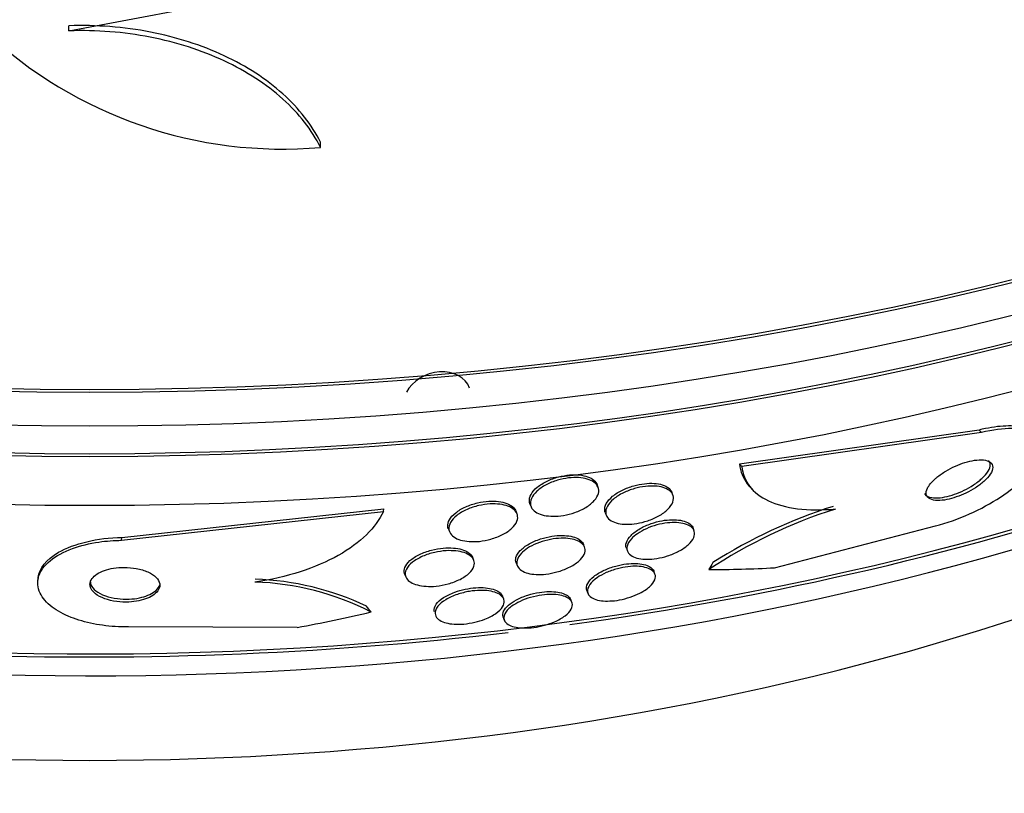
# Paper-space layout 'Layout1' of a CAD drawing. Units: millimetres. Extents: x 0 to 1328, y 0 to 2367.
# Drawn here: x 1099 to 1111, y 579 to 588 of the extents above; entities that cross this region are included whole.
import ezdxf
from ezdxf import colors
from ezdxf.entities.mleader import LeaderData, LeaderLine
from ezdxf.math import Vec2, Vec3

# ---------------------------------------------------------------- set-up
doc = ezdxf.new("R2010")
doc.units = ezdxf.units.MM
doc.layers.add('DV6_Défaut', color=7, linetype='Continuous')
doc.layers.add('Défaut', color=7, linetype='Continuous')

# ---------------------------------------------------------------- blocks, each defined once
blk = doc.blocks.new('_DOT')
at = {"color": 0}
blk.add_line((0, 0), (-1, 0), dxfattribs=at)
at = {"color": 0, "const_width": 0.333}
blk.add_lwpolyline([(-0.1665, 0, 1), (0.1665, 0, 1)], format="xyb", close=True, dxfattribs=at)
blk = doc.blocks.new('SE5')
at = {"layer": 'DV6_Défaut', "color": 7, "linetype": 'Continuous'}
for p, q in [((1099.951, 587.792), (1105.869, 588.91)), ((1099.951, 587.792), (1099.951, 587.851)), ((1102.844, 586.452), (1102.844, 586.511)), ((1110.417, 583.201), (1107.663, 582.809)), ((1110.444, 583.172), (1107.69, 582.78)), ((1110.444, 583.172), (1110.417, 583.201)), ((1107.69, 582.78), (1107.663, 582.809)), ((1106.036, 582.542), (1106.024, 582.573)), ((1106.897, 582.453), (1106.885, 582.485)), ((1107.785, 582.543), (1107.813, 582.514)), ((1105.252, 582.354), (1105.266, 582.316)), ((1100.556, 581.933), (1103.566, 582.263)), ((1100.56, 581.965), (1103.57, 582.296)), ((1103.566, 582.263), (1103.57, 582.296)), ((1105.104, 582.235), (1105.093, 582.267)), ((1106.118, 582.252), (1106.129, 582.221)), ((1104.314, 582.065), (1104.325, 582.034)), ((1107.14, 582.043), (1107.128, 582.075)), ((1108.066, 581.618), (1109.915, 582.099)), ((1100.556, 581.933), (1100.56, 581.965)), ((1105.881, 581.853), (1105.869, 581.886)), ((1106.361, 581.842), (1106.373, 581.809)), ((1104.607, 581.702), (1104.595, 581.734)), ((1105.093, 581.675), (1105.105, 581.642)), ((1106.69, 581.544), (1106.678, 581.577)), ((1099.597, 581.507), (1099.593, 581.473)), ((1103.811, 581.546), (1103.823, 581.514)), ((1105.906, 581.356), (1105.923, 581.312)), ((1104.95, 581.257), (1104.938, 581.289)), ((1105.735, 581.218), (1105.723, 581.251)), ((1104.944, 581.049), (1104.956, 581.016)), ((1102.574, 580.929), (1100.635, 580.936))]:
    blk.add_line(p, q, dxfattribs=at)
for centre, radius, start, end in [((1102.408, 591.429), 4.997, 226.8599, 275.0085), ((1110.524, 576.749), 5.816, 107.5961, 123.5473), ((1110.521, 576.709), 5.89, 107.6168, 122.5008), ((1102.002, 578.344), 3.109, 62.7597, 88.4046), ((1101.989, 578.265), 3.222, 64.6012, 88.1616)]:
    blk.add_arc(centre, radius, start, end, dxfattribs=at)
for centre, major_axis, ratio, start_param, end_param in [((1100.189, 599.129), (-26.834, 0), 0.57735, 0.180825, 2.960768), ((1100.189, 599.129), (-26.78, 0), 0.57735, 0.26037, 2.881222), ((1100.189, 598.599), (-26.588, 0), 0.57735, 0.280237, 2.861356), ((1100.189, 598.109), (-26.346, 0), 0.57735, 0.274513, 2.86708), ((1100.189, 598.109), (-26.292, 0), 0.57735, 0.342208, 2.799385), ((1100.189, 597.292), (-25.906, 0), 0.57735, 0.333705, 2.807888), ((1100.189, 594.434), (23.917, 0), 0.57735, 3.788149, 5.807141), ((1100.189, 584.548), (22, 0), 0.57735, 2.875197, 6.283185), ((1100.189, 594.026), (-23.645, 0), 0.57735, 0.498917, 2.372278), ((1100.189, 594.434), (-23.976, 0), 0.57735, 1.803146, 2.40748), ((1100.189, 591.815), (-21.5, 0), 0.57735, 0.662755, 2.478838), ((1104.185, 583.541), (-0.374, -0.141), 0.797837, 3.146151, 5.552067), ((1100.189, 584.956), (15.75, 0), 0.57735, 3.338118, 6.08666), ((1108.797, 581.199), (-1.453, -1.373), 0.716808, -1.202286, -1.154438), ((1111.681, 594.926), (-11.24, -10.619), 0.716808, 0.647695, 0.705953), ((1100.189, 581.283), (26, 0), 0.57735, 3.130456, 6.283185), ((1100.189, 594.434), (-23.976, 0), 0.57735, 1.222418, 1.772954), ((1098.466, 593.27), (15.344, -1.914), 0.814388, -1.199979, -1.142263), ((1101.748, 580.293), (1.985, -0.247), 0.814388, 0.67376, 0.721761)]:
    blk.add_ellipse(centre, major_axis=major_axis, ratio=ratio, start_param=start_param, end_param=end_param, dxfattribs=at)
for points, knots in [([(1102.844, 586.511), (1102.743, 586.712), (1102.598, 586.897), (1102.22, 587.237), (1101.994, 587.384), (1101.605, 587.566), (1101.467, 587.62), (1101.184, 587.71), (1101.038, 587.748), (1100.735, 587.807), (1100.578, 587.828), (1100.265, 587.852), (1100.109, 587.856), (1099.951, 587.851)], [0, 0, 0, 0, 0.25, 0.25, 0.5, 0.5, 0.625, 0.625, 0.75, 0.75, 0.875, 0.875, 1, 1, 1, 1]), ([(1102.844, 586.452), (1102.743, 586.653), (1102.598, 586.838), (1102.22, 587.178), (1101.994, 587.325), (1101.605, 587.507), (1101.467, 587.561), (1101.184, 587.652), (1101.038, 587.69), (1100.734, 587.749), (1100.578, 587.77), (1100.265, 587.794), (1100.109, 587.798), (1099.951, 587.792)], [0, 0, 0, 0, 0.25, 0.25, 0.5, 0.5, 0.625, 0.625, 0.75, 0.75, 0.875, 0.875, 1, 1, 1, 1]), ([(1109.915, 582.099), (1110.173, 582.163), (1110.45, 582.29), (1110.876, 582.569), (1111.028, 582.72), (1111.167, 582.987), (1111.152, 583.103), (1110.924, 583.232), (1110.702, 583.237), (1110.444, 583.172)], [0, 0, 0, 0, 0.25, 0.25, 0.5, 0.5, 0.75, 0.75, 1, 1, 1, 1]), ([(1111.065, 583.154), (1111.044, 583.177), (1111.014, 583.197), (1110.978, 583.212), (1110.921, 583.236), (1110.844, 583.249), (1110.754, 583.248), (1110.675, 583.248), (1110.584, 583.237), (1110.489, 583.217), (1110.466, 583.212), (1110.442, 583.207), (1110.417, 583.201)], [0, 0, 0, 0, 0.2353409, 0.2353409, 0.2353409, 0.602842, 0.602842, 0.602842, 0.9214003, 0.9214003, 0.9214003, 1, 1, 1, 1]), ([(1107.663, 582.809), (1107.672, 582.725), (1107.701, 582.65), (1107.761, 582.57), (1107.772, 582.557), (1107.784, 582.545)], [0, 0, 0, 0, 0.834389, 0.834389, 1, 1, 1, 1]), ([(1109.789, 582.47), (1109.797, 582.455), (1109.812, 582.442), (1109.834, 582.433), (1109.856, 582.425), (1109.885, 582.42), (1109.919, 582.42), (1109.95, 582.42), (1109.986, 582.424), (1110.024, 582.431), (1110.059, 582.439), (1110.097, 582.449), (1110.133, 582.462), (1110.171, 582.475), (1110.208, 582.491), (1110.244, 582.508), (1110.282, 582.527), (1110.319, 582.548), (1110.352, 582.569), (1110.389, 582.593), (1110.422, 582.619), (1110.449, 582.644), (1110.48, 582.672), (1110.504, 582.7), (1110.521, 582.727), (1110.538, 582.755), (1110.547, 582.782), (1110.546, 582.805), (1110.545, 582.822), (1110.539, 582.837), (1110.527, 582.85)], [0, 0, 0, 0, 0.100549, 0.100549, 0.100549, 0.2018, 0.2018, 0.2018, 0.293463, 0.293463, 0.293463, 0.378159, 0.378159, 0.378159, 0.464005, 0.464005, 0.464005, 0.557441, 0.557441, 0.557441, 0.662732, 0.662732, 0.662732, 0.780845, 0.780845, 0.780845, 0.907221, 0.907221, 0.907221, 1, 1, 1, 1]), ([(1109.907, 582.635), (1109.868, 582.6), (1109.839, 582.564), (1109.823, 582.532), (1109.81, 582.505), (1109.805, 582.479), (1109.81, 582.458), (1109.815, 582.437), (1109.83, 582.419), (1109.854, 582.408), (1109.876, 582.397), (1109.905, 582.391), (1109.941, 582.391), (1109.972, 582.39), (1110.008, 582.394), (1110.046, 582.401), (1110.081, 582.408), (1110.118, 582.418), (1110.155, 582.431), (1110.193, 582.443), (1110.23, 582.459), (1110.266, 582.476), (1110.304, 582.494), (1110.341, 582.515), (1110.374, 582.536), (1110.411, 582.56), (1110.445, 582.585), (1110.472, 582.61), (1110.504, 582.638), (1110.528, 582.667), (1110.546, 582.693), (1110.564, 582.722), (1110.574, 582.749), (1110.574, 582.772), (1110.574, 582.796), (1110.564, 582.816), (1110.544, 582.831), (1110.526, 582.844), (1110.499, 582.853), (1110.466, 582.857), (1110.436, 582.86), (1110.401, 582.858), (1110.363, 582.853), (1110.329, 582.848), (1110.292, 582.839), (1110.254, 582.827), (1110.218, 582.816), (1110.18, 582.802), (1110.144, 582.786), (1110.106, 582.769), (1110.068, 582.749), (1110.035, 582.729), (1109.997, 582.706), (1109.962, 582.682), (1109.933, 582.658), (1109.924, 582.65), (1109.915, 582.643), (1109.907, 582.635)], [0, 0, 0, 0, 0.076534, 0.076534, 0.076534, 0.141859, 0.141859, 0.141859, 0.205209, 0.205209, 0.205209, 0.261042, 0.261042, 0.261042, 0.308954, 0.308954, 0.308954, 0.352832, 0.352832, 0.352832, 0.397091, 0.397091, 0.397091, 0.44511, 0.44511, 0.44511, 0.49915, 0.49915, 0.49915, 0.559823, 0.559823, 0.559823, 0.62495, 0.62495, 0.62495, 0.689236, 0.689236, 0.689236, 0.746965, 0.746965, 0.746965, 0.796551, 0.796551, 0.796551, 0.841111, 0.841111, 0.841111, 0.884993, 0.884993, 0.884993, 0.931732, 0.931732, 0.931732, 0.983847, 0.983847, 0.983847, 1, 1, 1, 1]), ([(1107.69, 582.78), (1107.699, 582.696), (1107.728, 582.621), (1107.829, 582.488), (1107.902, 582.431), (1108.086, 582.344), (1108.2, 582.312), (1108.46, 582.28), (1108.606, 582.279), (1108.766, 582.293)], [0, 0, 0, 0, 0.25, 0.25, 0.5, 0.5, 0.75, 0.75, 1, 1, 1, 1]), ([(1105.246, 582.38), (1105.243, 582.405), (1105.249, 582.433), (1105.265, 582.461), (1105.28, 582.488), (1105.304, 582.517), (1105.336, 582.543), (1105.367, 582.569), (1105.406, 582.593), (1105.45, 582.614), (1105.49, 582.633), (1105.535, 582.65), (1105.581, 582.662), (1105.623, 582.673), (1105.666, 582.68), (1105.708, 582.684), (1105.747, 582.687), (1105.785, 582.687), (1105.82, 582.684), (1105.855, 582.68), (1105.888, 582.673), (1105.915, 582.664), (1105.944, 582.653), (1105.969, 582.64), (1105.987, 582.624), (1106.005, 582.609), (1106.017, 582.591), (1106.025, 582.573)], [0, 0, 0, 0, 0.130581, 0.130581, 0.130581, 0.261412, 0.261412, 0.261412, 0.387339, 0.387339, 0.387339, 0.501022, 0.501022, 0.501022, 0.602862, 0.602862, 0.602862, 0.698863, 0.698863, 0.698863, 0.795938, 0.795938, 0.795938, 0.899642, 0.899642, 0.899642, 1, 1, 1, 1]), ([(1105.26, 582.334), (1105.254, 582.359), (1105.257, 582.386), (1105.269, 582.414), (1105.281, 582.442), (1105.302, 582.47), (1105.331, 582.497), (1105.359, 582.524), (1105.396, 582.549), (1105.439, 582.572), (1105.478, 582.592), (1105.522, 582.61), (1105.569, 582.624), (1105.61, 582.636), (1105.654, 582.645), (1105.697, 582.65), (1105.737, 582.655), (1105.776, 582.656), (1105.812, 582.654), (1105.848, 582.652), (1105.882, 582.646), (1105.911, 582.637), (1105.941, 582.628), (1105.968, 582.616), (1105.988, 582.601), (1106.01, 582.585), (1106.026, 582.566), (1106.034, 582.546), (1106.044, 582.523), (1106.046, 582.498), (1106.039, 582.473), (1106.032, 582.446), (1106.016, 582.418), (1105.992, 582.39), (1105.968, 582.363), (1105.935, 582.336), (1105.895, 582.312), (1105.858, 582.29), (1105.815, 582.269), (1105.768, 582.253), (1105.727, 582.238), (1105.682, 582.227), (1105.638, 582.219), (1105.597, 582.213), (1105.556, 582.209), (1105.518, 582.21), (1105.481, 582.21), (1105.446, 582.214), (1105.415, 582.22), (1105.383, 582.227), (1105.355, 582.238), (1105.332, 582.25), (1105.307, 582.264), (1105.288, 582.281), (1105.275, 582.3), (1105.268, 582.311), (1105.263, 582.322), (1105.26, 582.334)], [0, 0, 0, 0, 0.062589, 0.062589, 0.062589, 0.125251, 0.125251, 0.125251, 0.186313, 0.186313, 0.186313, 0.241911, 0.241911, 0.241911, 0.291559, 0.291559, 0.291559, 0.337807, 0.337807, 0.337807, 0.383996, 0.383996, 0.383996, 0.432925, 0.432925, 0.432925, 0.48648, 0.48648, 0.48648, 0.545181, 0.545181, 0.545181, 0.60747, 0.60747, 0.60747, 0.669529, 0.669529, 0.669529, 0.727013, 0.727013, 0.727013, 0.778179, 0.778179, 0.778179, 0.824904, 0.824904, 0.824904, 0.870621, 0.870621, 0.870621, 0.91844, 0.91844, 0.91844, 0.970575, 0.970575, 0.970575, 1, 1, 1, 1]), ([(1106.117, 582.253), (1106.114, 582.261), (1106.112, 582.269), (1106.112, 582.277), (1106.109, 582.302), (1106.115, 582.329), (1106.13, 582.356), (1106.146, 582.384), (1106.171, 582.412), (1106.203, 582.44), (1106.234, 582.465), (1106.273, 582.49), (1106.317, 582.511), (1106.356, 582.531), (1106.401, 582.547), (1106.446, 582.56), (1106.486, 582.572), (1106.528, 582.58), (1106.569, 582.584), (1106.607, 582.589), (1106.645, 582.59), (1106.679, 582.588), (1106.714, 582.586), (1106.746, 582.58), (1106.773, 582.572), (1106.803, 582.562), (1106.827, 582.55), (1106.846, 582.535), (1106.865, 582.521), (1106.878, 582.503), (1106.885, 582.484)], [0, 0, 0, 0, 0.04245, 0.04245, 0.04245, 0.167144, 0.167144, 0.167144, 0.29416, 0.29416, 0.29416, 0.413829, 0.413829, 0.413829, 0.520103, 0.520103, 0.520103, 0.615028, 0.615028, 0.615028, 0.705461, 0.705461, 0.705461, 0.798297, 0.798297, 0.798297, 0.898805, 0.898805, 0.898805, 1, 1, 1, 1]), ([(1106.124, 582.244), (1106.121, 582.269), (1106.127, 582.296), (1106.142, 582.324), (1106.157, 582.351), (1106.181, 582.38), (1106.214, 582.407), (1106.244, 582.433), (1106.283, 582.458), (1106.327, 582.479), (1106.366, 582.498), (1106.41, 582.515), (1106.455, 582.528), (1106.496, 582.54), (1106.538, 582.548), (1106.579, 582.553), (1106.617, 582.557), (1106.655, 582.559), (1106.689, 582.556), (1106.724, 582.554), (1106.756, 582.549), (1106.784, 582.54), (1106.813, 582.531), (1106.838, 582.519), (1106.857, 582.505), (1106.878, 582.488), (1106.892, 582.469), (1106.898, 582.448), (1106.906, 582.425), (1106.905, 582.4), (1106.895, 582.373), (1106.885, 582.346), (1106.865, 582.317), (1106.837, 582.29), (1106.81, 582.263), (1106.775, 582.237), (1106.733, 582.213), (1106.695, 582.192), (1106.651, 582.172), (1106.606, 582.157), (1106.565, 582.144), (1106.522, 582.133), (1106.48, 582.126), (1106.441, 582.12), (1106.402, 582.117), (1106.366, 582.117), (1106.33, 582.117), (1106.296, 582.121), (1106.267, 582.127), (1106.236, 582.134), (1106.208, 582.144), (1106.187, 582.157), (1106.163, 582.171), (1106.146, 582.188), (1106.135, 582.208), (1106.129, 582.219), (1106.125, 582.231), (1106.124, 582.244)], [0, 0, 0, 0, 0.06301, 0.06301, 0.06301, 0.126196, 0.126196, 0.126196, 0.186088, 0.186088, 0.186088, 0.23934, 0.23934, 0.23934, 0.2869, 0.2869, 0.2869, 0.332166, 0.332166, 0.332166, 0.378584, 0.378584, 0.378584, 0.428794, 0.428794, 0.428794, 0.484373, 0.484373, 0.484373, 0.545215, 0.545215, 0.545215, 0.608735, 0.608735, 0.608735, 0.670201, 0.670201, 0.670201, 0.725482, 0.725482, 0.725482, 0.774264, 0.774264, 0.774264, 0.819606, 0.819606, 0.819606, 0.865228, 0.865228, 0.865228, 0.914105, 0.914105, 0.914105, 0.968171, 0.968171, 0.968171, 1, 1, 1, 1]), ([(1104.313, 582.066), (1104.31, 582.074), (1104.308, 582.083), (1104.307, 582.092), (1104.305, 582.116), (1104.311, 582.142), (1104.326, 582.168), (1104.341, 582.196), (1104.365, 582.223), (1104.398, 582.249), (1104.429, 582.274), (1104.469, 582.298), (1104.514, 582.318), (1104.555, 582.336), (1104.602, 582.352), (1104.65, 582.363), (1104.692, 582.373), (1104.737, 582.379), (1104.779, 582.382), (1104.818, 582.384), (1104.857, 582.383), (1104.892, 582.379), (1104.927, 582.375), (1104.959, 582.367), (1104.986, 582.357), (1105.014, 582.346), (1105.038, 582.332), (1105.056, 582.317), (1105.074, 582.302), (1105.086, 582.284), (1105.093, 582.266)], [0, 0, 0, 0, 0.04348, 0.04348, 0.04348, 0.165094, 0.165094, 0.165094, 0.292058, 0.292058, 0.292058, 0.415572, 0.415572, 0.415572, 0.52729, 0.52729, 0.52729, 0.626077, 0.626077, 0.626077, 0.717511, 0.717511, 0.717511, 0.80878, 0.80878, 0.80878, 0.905817, 0.905817, 0.905817, 1, 1, 1, 1]), ([(1104.319, 582.059), (1104.317, 582.084), (1104.323, 582.112), (1104.339, 582.139), (1104.354, 582.166), (1104.379, 582.194), (1104.412, 582.219), (1104.443, 582.244), (1104.484, 582.268), (1104.529, 582.288), (1104.57, 582.306), (1104.616, 582.321), (1104.664, 582.332), (1104.706, 582.342), (1104.751, 582.348), (1104.793, 582.351), (1104.833, 582.353), (1104.871, 582.352), (1104.906, 582.347), (1104.941, 582.343), (1104.972, 582.335), (1104.999, 582.325), (1105.028, 582.314), (1105.051, 582.3), (1105.069, 582.284), (1105.089, 582.267), (1105.102, 582.247), (1105.107, 582.226), (1105.114, 582.203), (1105.112, 582.177), (1105.102, 582.152), (1105.092, 582.125), (1105.072, 582.098), (1105.044, 582.072), (1105.016, 582.046), (1104.98, 582.02), (1104.937, 581.998), (1104.897, 581.978), (1104.851, 581.96), (1104.803, 581.947), (1104.76, 581.935), (1104.715, 581.926), (1104.671, 581.921), (1104.63, 581.917), (1104.59, 581.917), (1104.553, 581.919), (1104.517, 581.922), (1104.484, 581.928), (1104.455, 581.936), (1104.424, 581.945), (1104.398, 581.957), (1104.378, 581.971), (1104.355, 581.987), (1104.339, 582.005), (1104.329, 582.025), (1104.324, 582.035), (1104.321, 582.047), (1104.319, 582.059)], [0, 0, 0, 0, 0.063287, 0.063287, 0.063287, 0.126653, 0.126653, 0.126653, 0.188297, 0.188297, 0.188297, 0.244016, 0.244016, 0.244016, 0.293329, 0.293329, 0.293329, 0.33905, 0.33905, 0.33905, 0.384756, 0.384756, 0.384756, 0.433391, 0.433391, 0.433391, 0.486943, 0.486943, 0.486943, 0.546002, 0.546002, 0.546002, 0.60894, 0.60894, 0.60894, 0.671648, 0.671648, 0.671648, 0.729386, 0.729386, 0.729386, 0.780294, 0.780294, 0.780294, 0.826486, 0.826486, 0.826486, 0.871676, 0.871676, 0.871676, 0.919139, 0.919139, 0.919139, 0.971204, 0.971204, 0.971204, 1, 1, 1, 1]), ([(1103.566, 582.263), (1103.523, 582.171), (1103.458, 582.082), (1103.284, 581.912), (1103.175, 581.831), (1102.92, 581.688), (1102.77, 581.623), (1102.448, 581.519), (1102.272, 581.479), (1102.088, 581.452)], [0, 0, 0, 0, 0.25, 0.25, 0.5, 0.5, 0.75, 0.75, 1, 1, 1, 1]), ([(1106.361, 581.842), (1106.353, 581.862), (1106.353, 581.884), (1106.361, 581.908), (1106.369, 581.934), (1106.387, 581.962), (1106.415, 581.99), (1106.441, 582.016), (1106.477, 582.043), (1106.519, 582.067), (1106.556, 582.089), (1106.6, 582.109), (1106.647, 582.125), (1106.687, 582.139), (1106.73, 582.15), (1106.771, 582.158), (1106.81, 582.165), (1106.848, 582.169), (1106.884, 582.169), (1106.92, 582.17), (1106.953, 582.168), (1106.982, 582.163), (1107.014, 582.158), (1107.041, 582.149), (1107.063, 582.138), (1107.088, 582.126), (1107.106, 582.111), (1107.118, 582.094), (1107.122, 582.088), (1107.125, 582.081), (1107.128, 582.075)], [0, 0, 0, 0, 0.116488, 0.116488, 0.116488, 0.247295, 0.247295, 0.247295, 0.373439, 0.373439, 0.373439, 0.484928, 0.484928, 0.484928, 0.581221, 0.581221, 0.581221, 0.66966, 0.66966, 0.66966, 0.75861, 0.75861, 0.75861, 0.854592, 0.854592, 0.854592, 0.962065, 0.962065, 0.962065, 1, 1, 1, 1]), ([(1106.489, 582.009), (1106.519, 582.029), (1106.553, 582.049), (1106.591, 582.066), (1106.628, 582.083), (1106.67, 582.098), (1106.713, 582.11), (1106.753, 582.12), (1106.794, 582.128), (1106.833, 582.133), (1106.87, 582.137), (1106.907, 582.139), (1106.939, 582.137), (1106.974, 582.135), (1107.005, 582.13), (1107.031, 582.123), (1107.06, 582.115), (1107.084, 582.103), (1107.102, 582.09), (1107.123, 582.075), (1107.136, 582.056), (1107.142, 582.036), (1107.149, 582.014), (1107.146, 581.989), (1107.135, 581.964), (1107.124, 581.937), (1107.102, 581.909), (1107.072, 581.882), (1107.044, 581.856), (1107.006, 581.83), (1106.962, 581.807), (1106.923, 581.786), (1106.879, 581.768), (1106.833, 581.753), (1106.793, 581.741), (1106.751, 581.731), (1106.71, 581.724), (1106.672, 581.718), (1106.634, 581.715), (1106.6, 581.715), (1106.565, 581.715), (1106.532, 581.718), (1106.504, 581.724), (1106.474, 581.73), (1106.447, 581.74), (1106.427, 581.751), (1106.404, 581.765), (1106.387, 581.781), (1106.377, 581.799), (1106.367, 581.82), (1106.364, 581.843), (1106.37, 581.867), (1106.377, 581.893), (1106.393, 581.921), (1106.418, 581.949), (1106.437, 581.969), (1106.461, 581.99), (1106.489, 582.009)], [0, 0, 0, 0, 0.049215, 0.049215, 0.049215, 0.098708, 0.098708, 0.098708, 0.144609, 0.144609, 0.144609, 0.188574, 0.188574, 0.188574, 0.234296, 0.234296, 0.234296, 0.284607, 0.284607, 0.284607, 0.341195, 0.341195, 0.341195, 0.403813, 0.403813, 0.403813, 0.469213, 0.469213, 0.469213, 0.531568, 0.531568, 0.531568, 0.586174, 0.586174, 0.586174, 0.633377, 0.633377, 0.633377, 0.677232, 0.677232, 0.677232, 0.721966, 0.721966, 0.721966, 0.770771, 0.770771, 0.770771, 0.825695, 0.825695, 0.825695, 0.887018, 0.887018, 0.887018, 0.952144, 0.952144, 0.952144, 1, 1, 1, 1]), ([(1100.635, 580.936), (1100.597, 580.936), (1100.558, 580.936), (1100.52, 580.938), (1100.421, 580.943), (1100.323, 580.955), (1100.233, 580.972), (1100.139, 580.991), (1100.051, 581.017), (1099.975, 581.047), (1099.889, 581.081), (1099.815, 581.121), (1099.757, 581.165), (1099.692, 581.215), (1099.645, 581.27), (1099.618, 581.326), (1099.589, 581.388), (1099.583, 581.453), (1099.602, 581.516), (1099.621, 581.58), (1099.667, 581.643), (1099.737, 581.7), (1099.801, 581.752), (1099.888, 581.801), (1099.992, 581.839), (1100.082, 581.871), (1100.186, 581.897), (1100.296, 581.913), (1100.38, 581.926), (1100.469, 581.932), (1100.556, 581.933)], [0, 0, 0, 0, 0.034119, 0.034119, 0.034119, 0.123603, 0.123603, 0.123603, 0.217261, 0.217261, 0.217261, 0.322529, 0.322529, 0.322529, 0.441376, 0.441376, 0.441376, 0.570635, 0.570635, 0.570635, 0.700643, 0.700643, 0.700643, 0.819479, 0.819479, 0.819479, 0.92198, 0.92198, 0.92198, 1, 1, 1, 1]), ([(1099.597, 581.504), (1099.609, 581.608), (1099.686, 581.71), (1100.005, 581.896), (1100.279, 581.963), (1100.56, 581.965)], [0, 0, 0, 0, 0.456357, 0.456357, 1, 1, 1, 1]), ([(1105.093, 581.675), (1105.086, 581.694), (1105.085, 581.714), (1105.091, 581.736), (1105.098, 581.761), (1105.115, 581.789), (1105.141, 581.815), (1105.166, 581.841), (1105.201, 581.868), (1105.243, 581.891), (1105.281, 581.913), (1105.326, 581.933), (1105.374, 581.948), (1105.416, 581.962), (1105.461, 581.973), (1105.505, 581.98), (1105.545, 581.986), (1105.584, 581.989), (1105.621, 581.989), (1105.657, 581.988), (1105.691, 581.985), (1105.721, 581.979), (1105.752, 581.973), (1105.78, 581.964), (1105.802, 581.952), (1105.826, 581.94), (1105.845, 581.924), (1105.857, 581.907), (1105.862, 581.9), (1105.866, 581.893), (1105.869, 581.885)], [0, 0, 0, 0, 0.106965, 0.106965, 0.106965, 0.236374, 0.236374, 0.236374, 0.365128, 0.365128, 0.365128, 0.481845, 0.481845, 0.481845, 0.582557, 0.582557, 0.582557, 0.672722, 0.672722, 0.672722, 0.760842, 0.760842, 0.760842, 0.854046, 0.854046, 0.854046, 0.957458, 0.957458, 0.957458, 1, 1, 1, 1]), ([(1105.225, 581.842), (1105.255, 581.861), (1105.291, 581.88), (1105.33, 581.896), (1105.37, 581.912), (1105.414, 581.926), (1105.458, 581.936), (1105.499, 581.946), (1105.541, 581.952), (1105.581, 581.955), (1105.619, 581.958), (1105.656, 581.957), (1105.689, 581.954), (1105.723, 581.95), (1105.753, 581.944), (1105.779, 581.935), (1105.807, 581.925), (1105.83, 581.913), (1105.847, 581.898), (1105.867, 581.882), (1105.879, 581.863), (1105.884, 581.843), (1105.89, 581.82), (1105.887, 581.796), (1105.875, 581.771), (1105.863, 581.745), (1105.841, 581.717), (1105.811, 581.691), (1105.781, 581.666), (1105.742, 581.641), (1105.697, 581.619), (1105.657, 581.6), (1105.611, 581.582), (1105.563, 581.569), (1105.522, 581.558), (1105.478, 581.549), (1105.435, 581.544), (1105.397, 581.54), (1105.359, 581.539), (1105.324, 581.541), (1105.289, 581.542), (1105.257, 581.547), (1105.229, 581.554), (1105.199, 581.562), (1105.174, 581.573), (1105.154, 581.586), (1105.132, 581.6), (1105.117, 581.617), (1105.108, 581.636), (1105.098, 581.657), (1105.097, 581.68), (1105.104, 581.704), (1105.111, 581.73), (1105.127, 581.757), (1105.153, 581.784), (1105.172, 581.803), (1105.196, 581.823), (1105.225, 581.842)], [0, 0, 0, 0, 0.050858, 0.050858, 0.050858, 0.102033, 0.102033, 0.102033, 0.148982, 0.148982, 0.148982, 0.19312, 0.19312, 0.19312, 0.238271, 0.238271, 0.238271, 0.287458, 0.287458, 0.287458, 0.342634, 0.342634, 0.342634, 0.404051, 0.404051, 0.404051, 0.469169, 0.469169, 0.469169, 0.532573, 0.532573, 0.532573, 0.588963, 0.588963, 0.588963, 0.637524, 0.637524, 0.637524, 0.681799, 0.681799, 0.681799, 0.726123, 0.726123, 0.726123, 0.773894, 0.773894, 0.773894, 0.827413, 0.827413, 0.827413, 0.887413, 0.887413, 0.887413, 0.951995, 0.951995, 0.951995, 1, 1, 1, 1]), ([(1103.811, 581.546), (1103.811, 581.548), (1103.81, 581.55), (1103.809, 581.551), (1103.803, 581.573), (1103.804, 581.597), (1103.814, 581.621), (1103.824, 581.647), (1103.844, 581.673), (1103.872, 581.699), (1103.901, 581.724), (1103.939, 581.749), (1103.983, 581.77), (1104.024, 581.79), (1104.071, 581.807), (1104.121, 581.82), (1104.164, 581.831), (1104.211, 581.839), (1104.255, 581.843), (1104.295, 581.847), (1104.335, 581.847), (1104.371, 581.844), (1104.407, 581.841), (1104.44, 581.836), (1104.468, 581.827), (1104.498, 581.819), (1104.523, 581.807), (1104.543, 581.794), (1104.565, 581.78), (1104.581, 581.763), (1104.591, 581.744), (1104.592, 581.741), (1104.594, 581.737), (1104.595, 581.734)], [0, 0, 0, 0, 0.008577, 0.008577, 0.008577, 0.128604, 0.128604, 0.128604, 0.257894, 0.257894, 0.257894, 0.387449, 0.387449, 0.387449, 0.50552, 0.50552, 0.50552, 0.607306, 0.607306, 0.607306, 0.697832, 0.697832, 0.697832, 0.785696, 0.785696, 0.785696, 0.878231, 0.878231, 0.878231, 0.980757, 0.980757, 0.980757, 1, 1, 1, 1]), ([(1103.824, 581.513), (1103.813, 581.541), (1103.816, 581.572), (1103.832, 581.602), (1103.846, 581.628), (1103.869, 581.655), (1103.9, 581.68), (1103.931, 581.705), (1103.972, 581.728), (1104.018, 581.749), (1104.059, 581.767), (1104.107, 581.783), (1104.157, 581.794), (1104.2, 581.803), (1104.245, 581.81), (1104.289, 581.813), (1104.328, 581.815), (1104.366, 581.814), (1104.401, 581.81), (1104.436, 581.807), (1104.467, 581.8), (1104.494, 581.791), (1104.523, 581.781), (1104.547, 581.769), (1104.566, 581.755), (1104.586, 581.739), (1104.6, 581.721), (1104.607, 581.702), (1104.616, 581.68), (1104.615, 581.657), (1104.608, 581.634), (1104.599, 581.608), (1104.581, 581.581), (1104.554, 581.556), (1104.527, 581.531), (1104.491, 581.506), (1104.448, 581.484), (1104.408, 581.464), (1104.361, 581.445), (1104.31, 581.432), (1104.267, 581.42), (1104.22, 581.411), (1104.175, 581.406), (1104.134, 581.402), (1104.094, 581.401), (1104.057, 581.404), (1104.021, 581.406), (1103.988, 581.411), (1103.959, 581.419), (1103.929, 581.426), (1103.903, 581.437), (1103.882, 581.45), (1103.859, 581.464), (1103.842, 581.48), (1103.831, 581.498), (1103.828, 581.503), (1103.826, 581.508), (1103.824, 581.513)], [0, 0, 0, 0, 0.0767, 0.0767, 0.0767, 0.141294, 0.141294, 0.141294, 0.205394, 0.205394, 0.205394, 0.263024, 0.263024, 0.263024, 0.312685, 0.312685, 0.312685, 0.357444, 0.357444, 0.357444, 0.40157, 0.40157, 0.40157, 0.448547, 0.448547, 0.448547, 0.500849, 0.500849, 0.500849, 0.559614, 0.559614, 0.559614, 0.62365, 0.62365, 0.62365, 0.688618, 0.688618, 0.688618, 0.748515, 0.748515, 0.748515, 0.80016, 0.80016, 0.80016, 0.845605, 0.845605, 0.845605, 0.889269, 0.889269, 0.889269, 0.935043, 0.935043, 0.935043, 0.985738, 0.985738, 0.985738, 1, 1, 1, 1]), ([(1100.195, 581.404), (1100.201, 581.374), (1100.221, 581.345), (1100.254, 581.319), (1100.281, 581.297), (1100.318, 581.277), (1100.363, 581.261), (1100.403, 581.246), (1100.451, 581.235), (1100.501, 581.229), (1100.545, 581.223), (1100.592, 581.221), (1100.638, 581.223), (1100.678, 581.225), (1100.718, 581.23), (1100.755, 581.237), (1100.791, 581.245), (1100.825, 581.255), (1100.854, 581.267), (1100.884, 581.279), (1100.91, 581.294), (1100.931, 581.31), (1100.955, 581.327), (1100.972, 581.346), (1100.982, 581.366), (1100.994, 581.388), (1100.998, 581.411), (1100.995, 581.434), (1100.99, 581.459), (1100.977, 581.483), (1100.954, 581.506), (1100.932, 581.529), (1100.899, 581.551), (1100.858, 581.569), (1100.82, 581.586), (1100.774, 581.6), (1100.724, 581.609), (1100.681, 581.617), (1100.633, 581.621), (1100.586, 581.621), (1100.544, 581.621), (1100.502, 581.618), (1100.462, 581.612), (1100.425, 581.606), (1100.39, 581.597), (1100.359, 581.586), (1100.326, 581.575), (1100.298, 581.561), (1100.275, 581.546), (1100.249, 581.53), (1100.229, 581.511), (1100.216, 581.493), (1100.201, 581.472), (1100.193, 581.449), (1100.192, 581.427), (1100.192, 581.419), (1100.193, 581.411), (1100.195, 581.404)], [0, 0, 0, 0, 0.076542, 0.076542, 0.076542, 0.141872, 0.141872, 0.141872, 0.201559, 0.201559, 0.201559, 0.252769, 0.252769, 0.252769, 0.297903, 0.297903, 0.297903, 0.34151, 0.34151, 0.34151, 0.387478, 0.387478, 0.387478, 0.438593, 0.438593, 0.438593, 0.496335, 0.496335, 0.496335, 0.559937, 0.559937, 0.559937, 0.625408, 0.625408, 0.625408, 0.686662, 0.686662, 0.686662, 0.739793, 0.739793, 0.739793, 0.7861, 0.7861, 0.7861, 0.829796, 0.829796, 0.829796, 0.874872, 0.874872, 0.874872, 0.924309, 0.924309, 0.924309, 0.979985, 0.979985, 0.979985, 1, 1, 1, 1]), ([(1105.906, 581.356), (1105.897, 581.38), (1105.9, 581.408), (1105.916, 581.437), (1105.93, 581.463), (1105.954, 581.491), (1105.987, 581.517), (1106.019, 581.542), (1106.059, 581.567), (1106.106, 581.588), (1106.146, 581.607), (1106.192, 581.624), (1106.239, 581.637), (1106.279, 581.648), (1106.321, 581.656), (1106.361, 581.661), (1106.398, 581.666), (1106.434, 581.668), (1106.467, 581.667), (1106.501, 581.666), (1106.532, 581.662), (1106.559, 581.656), (1106.588, 581.649), (1106.613, 581.64), (1106.632, 581.628), (1106.653, 581.615), (1106.668, 581.599), (1106.676, 581.581), (1106.677, 581.58), (1106.677, 581.578), (1106.678, 581.577)], [0, 0, 0, 0, 0.150953, 0.150953, 0.150953, 0.28544, 0.28544, 0.28544, 0.412122, 0.412122, 0.412122, 0.520381, 0.520381, 0.520381, 0.612247, 0.612247, 0.612247, 0.697392, 0.697392, 0.697392, 0.784912, 0.784912, 0.784912, 0.881493, 0.881493, 0.881493, 0.991656, 0.991656, 0.991656, 1, 1, 1, 1]), ([(1105.914, 581.34), (1105.91, 581.366), (1105.92, 581.395), (1105.941, 581.425), (1105.96, 581.451), (1105.989, 581.478), (1106.027, 581.504), (1106.056, 581.524), (1106.091, 581.544), (1106.13, 581.561), (1106.169, 581.578), (1106.213, 581.594), (1106.258, 581.606), (1106.298, 581.616), (1106.339, 581.624), (1106.379, 581.629), (1106.416, 581.634), (1106.452, 581.635), (1106.484, 581.634), (1106.518, 581.633), (1106.549, 581.629), (1106.575, 581.622), (1106.604, 581.615), (1106.629, 581.605), (1106.647, 581.594), (1106.668, 581.58), (1106.682, 581.563), (1106.69, 581.545), (1106.698, 581.525), (1106.697, 581.502), (1106.687, 581.478), (1106.677, 581.453), (1106.657, 581.426), (1106.628, 581.399), (1106.599, 581.374), (1106.561, 581.348), (1106.516, 581.325), (1106.483, 581.308), (1106.445, 581.293), (1106.406, 581.279), (1106.366, 581.266), (1106.324, 581.255), (1106.282, 581.247), (1106.244, 581.24), (1106.205, 581.236), (1106.17, 581.235), (1106.135, 581.233), (1106.102, 581.235), (1106.073, 581.238), (1106.041, 581.242), (1106.014, 581.249), (1105.992, 581.259), (1105.966, 581.269), (1105.947, 581.282), (1105.934, 581.297), (1105.923, 581.31), (1105.916, 581.325), (1105.914, 581.34)], [0, 0, 0, 0, 0.075611, 0.075611, 0.075611, 0.14274, 0.14274, 0.14274, 0.194064, 0.194064, 0.194064, 0.245784, 0.245784, 0.245784, 0.291414, 0.291414, 0.291414, 0.334073, 0.334073, 0.334073, 0.378115, 0.378115, 0.378115, 0.426824, 0.426824, 0.426824, 0.482393, 0.482393, 0.482393, 0.545187, 0.545187, 0.545187, 0.612298, 0.612298, 0.612298, 0.677224, 0.677224, 0.677224, 0.724181, 0.724181, 0.724181, 0.771403, 0.771403, 0.771403, 0.814533, 0.814533, 0.814533, 0.857208, 0.857208, 0.857208, 0.903309, 0.903309, 0.903309, 0.955611, 0.955611, 0.955611, 1, 1, 1, 1]), ([(1100.197, 581.471), (1100.195, 581.454), (1100.197, 581.438), (1100.203, 581.422), (1100.213, 581.397), (1100.232, 581.373), (1100.259, 581.351), (1100.287, 581.329), (1100.324, 581.309), (1100.369, 581.293), (1100.409, 581.279), (1100.457, 581.268), (1100.508, 581.262), (1100.551, 581.256), (1100.598, 581.254), (1100.644, 581.257), (1100.684, 581.258), (1100.724, 581.263), (1100.761, 581.271), (1100.797, 581.279), (1100.83, 581.289), (1100.859, 581.301), (1100.89, 581.313), (1100.916, 581.328), (1100.936, 581.344), (1100.96, 581.361), (1100.977, 581.38), (1100.987, 581.4), (1100.994, 581.413), (1100.998, 581.425), (1100.999, 581.438)], [0, 0, 0, 0, 0.083555, 0.083555, 0.083555, 0.212664, 0.212664, 0.212664, 0.342855, 0.342855, 0.342855, 0.461819, 0.461819, 0.461819, 0.563794, 0.563794, 0.563794, 0.653725, 0.653725, 0.653725, 0.740742, 0.740742, 0.740742, 0.832597, 0.832597, 0.832597, 0.934835, 0.934835, 0.934835, 1, 1, 1, 1]), ([(1104.15, 581.116), (1104.146, 581.141), (1104.154, 581.17), (1104.175, 581.198), (1104.193, 581.224), (1104.222, 581.25), (1104.259, 581.274), (1104.295, 581.297), (1104.339, 581.319), (1104.389, 581.337), (1104.426, 581.351), (1104.465, 581.362), (1104.506, 581.371), (1104.547, 581.379), (1104.59, 581.385), (1104.631, 581.388), (1104.668, 581.391), (1104.705, 581.39), (1104.739, 581.387), (1104.772, 581.384), (1104.802, 581.378), (1104.828, 581.371), (1104.856, 581.362), (1104.88, 581.351), (1104.897, 581.338), (1104.918, 581.324), (1104.931, 581.307), (1104.938, 581.289), (1104.938, 581.289), (1104.938, 581.289), (1104.938, 581.289)], [0, 0, 0, 0, 0.155343, 0.155343, 0.155343, 0.294354, 0.294354, 0.294354, 0.426585, 0.426585, 0.426585, 0.521605, 0.521605, 0.521605, 0.617092, 0.617092, 0.617092, 0.705357, 0.705357, 0.705357, 0.793825, 0.793825, 0.793825, 0.890029, 0.890029, 0.890029, 0.999377, 0.999377, 0.999377, 1, 1, 1, 1]), ([(1104.162, 581.091), (1104.16, 581.117), (1104.171, 581.146), (1104.194, 581.175), (1104.215, 581.2), (1104.246, 581.226), (1104.285, 581.25), (1104.322, 581.272), (1104.368, 581.293), (1104.418, 581.311), (1104.461, 581.325), (1104.51, 581.338), (1104.557, 581.346), (1104.598, 581.352), (1104.64, 581.356), (1104.679, 581.357), (1104.716, 581.358), (1104.75, 581.355), (1104.781, 581.351), (1104.813, 581.346), (1104.841, 581.339), (1104.865, 581.329), (1104.891, 581.319), (1104.912, 581.306), (1104.926, 581.292), (1104.943, 581.275), (1104.953, 581.257), (1104.955, 581.237), (1104.958, 581.215), (1104.951, 581.191), (1104.937, 581.168), (1104.921, 581.142), (1104.895, 581.116), (1104.86, 581.092), (1104.826, 581.068), (1104.783, 581.046), (1104.734, 581.026), (1104.698, 581.013), (1104.658, 581), (1104.617, 580.991), (1104.576, 580.981), (1104.532, 580.974), (1104.49, 580.97), (1104.452, 580.967), (1104.415, 580.967), (1104.38, 580.969), (1104.347, 580.971), (1104.315, 580.976), (1104.289, 580.983), (1104.26, 580.991), (1104.235, 581.001), (1104.216, 581.013), (1104.195, 581.026), (1104.179, 581.042), (1104.171, 581.059), (1104.165, 581.069), (1104.162, 581.08), (1104.162, 581.091)], [0, 0, 0, 0, 0.075495, 0.075495, 0.075495, 0.143051, 0.143051, 0.143051, 0.206361, 0.206361, 0.206361, 0.260222, 0.260222, 0.260222, 0.305907, 0.305907, 0.305907, 0.34839, 0.34839, 0.34839, 0.392227, 0.392227, 0.392227, 0.440753, 0.440753, 0.440753, 0.496211, 0.496211, 0.496211, 0.559029, 0.559029, 0.559029, 0.62633, 0.62633, 0.62633, 0.691525, 0.691525, 0.691525, 0.738425, 0.738425, 0.738425, 0.785598, 0.785598, 0.785598, 0.828584, 0.828584, 0.828584, 0.871047, 0.871047, 0.871047, 0.916929, 0.916929, 0.916929, 0.969055, 0.969055, 0.969055, 1, 1, 1, 1]), ([(1105.004, 581.186), (1105.028, 581.208), (1105.06, 581.229), (1105.098, 581.249), (1105.135, 581.269), (1105.18, 581.288), (1105.229, 581.303), (1105.27, 581.316), (1105.316, 581.326), (1105.36, 581.333), (1105.399, 581.339), (1105.438, 581.343), (1105.474, 581.343), (1105.509, 581.344), (1105.542, 581.341), (1105.571, 581.337), (1105.602, 581.332), (1105.629, 581.324), (1105.651, 581.315), (1105.676, 581.304), (1105.695, 581.291), (1105.707, 581.276), (1105.714, 581.268), (1105.719, 581.26), (1105.723, 581.25)], [0, 0, 0, 0, 0.1525857, 0.1525857, 0.1525857, 0.3065727, 0.3065727, 0.3065727, 0.4401497, 0.4401497, 0.4401497, 0.5563333, 0.5563333, 0.5563333, 0.6688917, 0.6688917, 0.6688917, 0.7890595, 0.7890595, 0.7890595, 0.9249673, 0.9249673, 0.9249673, 1, 1, 1, 1]), ([(1104.951, 581.045), (1104.952, 581.071), (1104.965, 581.1), (1104.99, 581.128), (1105.013, 581.153), (1105.046, 581.18), (1105.088, 581.204), (1105.119, 581.222), (1105.156, 581.239), (1105.196, 581.255), (1105.237, 581.27), (1105.282, 581.283), (1105.328, 581.292), (1105.368, 581.301), (1105.409, 581.306), (1105.448, 581.309), (1105.485, 581.311), (1105.52, 581.311), (1105.551, 581.308), (1105.584, 581.305), (1105.613, 581.299), (1105.637, 581.292), (1105.665, 581.283), (1105.687, 581.272), (1105.703, 581.259), (1105.722, 581.244), (1105.734, 581.227), (1105.738, 581.209), (1105.743, 581.188), (1105.739, 581.165), (1105.726, 581.141), (1105.713, 581.116), (1105.689, 581.09), (1105.656, 581.065), (1105.624, 581.04), (1105.582, 581.016), (1105.534, 580.996), (1105.499, 580.981), (1105.461, 580.967), (1105.421, 580.956), (1105.38, 580.945), (1105.337, 580.937), (1105.296, 580.931), (1105.258, 580.926), (1105.22, 580.924), (1105.186, 580.925), (1105.152, 580.925), (1105.12, 580.928), (1105.092, 580.933), (1105.062, 580.939), (1105.037, 580.947), (1105.016, 580.957), (1104.993, 580.969), (1104.976, 580.983), (1104.965, 580.999), (1104.956, 581.013), (1104.951, 581.029), (1104.951, 581.045)], [0, 0, 0, 0, 0.075131, 0.075131, 0.075131, 0.143161, 0.143161, 0.143161, 0.194128, 0.194128, 0.194128, 0.245511, 0.245511, 0.245511, 0.290592, 0.290592, 0.290592, 0.332635, 0.332635, 0.332635, 0.376183, 0.376183, 0.376183, 0.424637, 0.424637, 0.424637, 0.480312, 0.480312, 0.480312, 0.543663, 0.543663, 0.543663, 0.611675, 0.611675, 0.611675, 0.677371, 0.677371, 0.677371, 0.723803, 0.723803, 0.723803, 0.770511, 0.770511, 0.770511, 0.813016, 0.813016, 0.813016, 0.855087, 0.855087, 0.855087, 0.900753, 0.900753, 0.900753, 0.952918, 0.952918, 0.952918, 1, 1, 1, 1]), ([(1104.944, 581.049), (1104.943, 581.05), (1104.943, 581.051), (1104.943, 581.051), (1104.936, 581.072), (1104.938, 581.094), (1104.949, 581.117), (1104.959, 581.14), (1104.977, 581.163), (1105.004, 581.186)], [0, 0, 0, 0, 0.016586, 0.016586, 0.016586, 0.515152, 0.515152, 0.515152, 1, 1, 1, 1])]:
    blk.add_open_spline(points, degree=3, knots=knots, dxfattribs=at)
blk.add_open_spline([(1105.252, 582.354), (1105.249, 582.362), (1105.247, 582.371), (1105.246, 582.38)], degree=3, dxfattribs=at)

psp = doc.layouts.get("Layout1")

# ---------------------------------------------------------------- block references
at = {"layer": 'Défaut'}
psp.add_blockref('SE5', (0, 0), dxfattribs=at)

# ---------------------------------------------------------------- leaders
at = {"layer": 'Défaut', "color": 7, "linetype": 'Continuous'}
ml = psp.add_multileader_mtext('Standard', dxfattribs=at)
ml.set_content('{\\pxsm0.9;\\fSolid Edge ISO|b1||i0||c0|p34;\\W1.;09/05/2016\\P}', color=256)
ml.set_leader_properties()
ml.set_arrow_properties(name='DOT')
ml.build(insert=Vec2(0, 0))
ml.multileader.update_dxf_attribs({"leader_type": 0, "dogleg_length": 0, "arrow_head_size": 12})
ctx = ml.context
ctx.base_point, ctx.char_height, ctx.arrow_head_size, ctx.landing_gap_size = Vec3(1236.054, 2360.071), 12, 12, 4.2
notes = []
notes.append((ctx, [(0, (0, 0, 0), (0, 0), (1, 0), 1, [])]))
ctx.mtext.insert = Vec3(1240.254, 2366.191)
for ctx, leaders in notes:
    for number, flags, end, landing, length, lines in leaders:
        leader = LeaderData()
        leader.index, (leader.has_last_leader_line, leader.has_dogleg_vector, leader.attachment_direction) = number, flags
        leader.last_leader_point, leader.dogleg_vector, leader.dogleg_length = Vec3(end), Vec3(landing), length
        for number, points, colour, breaks in lines:
            line = LeaderLine()
            line.index, line.vertices, line.color, line.breaks = number, Vec3.list(points), colors.encode_raw_color(colour), breaks
            leader.lines.append(line)
        ctx.leaders.append(leader)

doc.saveas('drawing.dxf')
